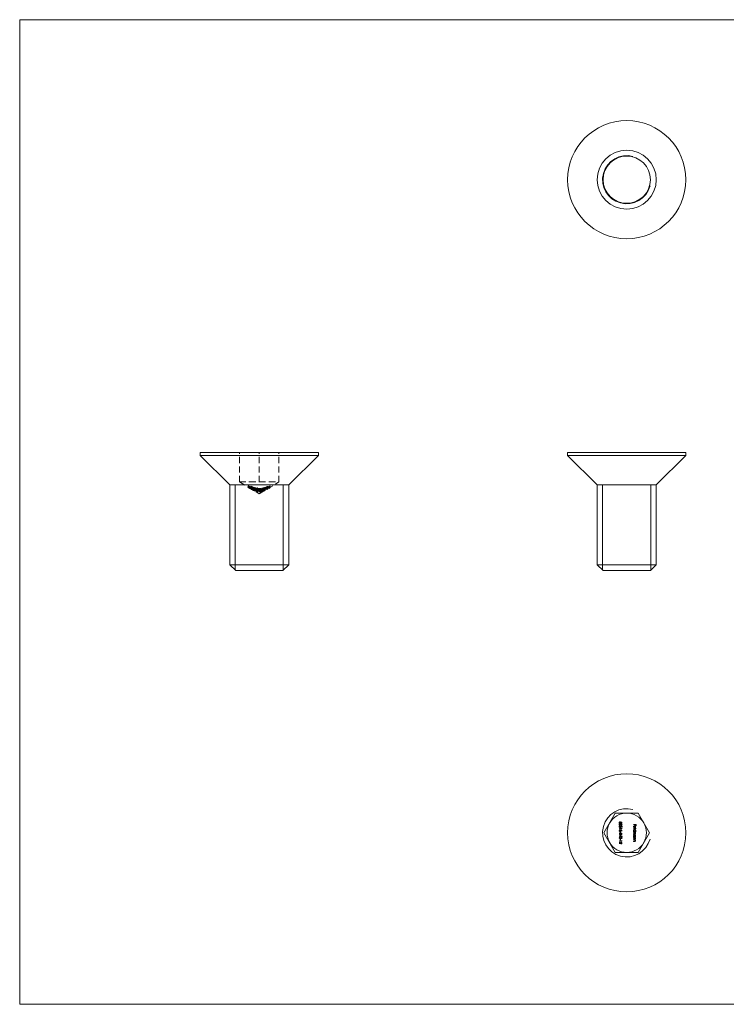
# Model space of a CAD drawing. Units: millimetres. Extents: x 2 to 146, y 2 to 102.
# Drawn here: x 2 to 74, y 2 to 102 of the extents above; entities that cross this region are included whole.
import ezdxf

# ---------------------------------------------------------------- set-up
doc = ezdxf.new("R2010")
doc.units = ezdxf.units.MM
doc.header["$LTSCALE"] = 0.5
doc.linetypes.add('HIDDEN', pattern=[1.905, 1.27, -0.635])

msp = doc.modelspace()

# ---------------------------------------------------------------- linework, layer by layer
at = {"color": 7, "linetype": 'Continuous', "lineweight": 0}
for p, q in [((146, 102.5), (2.5, 102.5)), ((2.5, 102.5), (2.5, 2.5)), ((24.38, 46.6), (24.38, 55.25)), ((29.27, 46.6), (29.27, 55.25)), ((61.69, 46.6), (61.69, 55.25)), ((66.58, 46.6), (66.58, 55.25)), ((2.5, 2.5), (146, 2.5))]:
    msp.add_line(p, q, dxfattribs=at)
at = {"color": 7, "linetype": 'Continuous', "lineweight": 15}
for p, q in [((20.83, 58.55), (20.83, 58.25)), ((20.83, 58.55), (32.83, 58.55)), ((20.83, 58.25), (23.83, 55.25)), ((20.83, 58.25), (32.83, 58.25)), ((29.83, 55.25), (32.83, 58.25)), ((32.83, 58.25), (32.83, 58.55)), ((58.14, 58.55), (58.14, 58.25)), ((58.14, 58.55), (64.14, 58.55)), ((58.14, 58.25), (61.14, 55.25)), ((58.14, 58.25), (64.14, 58.25)), ((64.14, 58.55), (70.14, 58.55)), ((64.14, 58.25), (70.14, 58.25)), ((67.14, 55.25), (70.14, 58.25)), ((70.14, 58.25), (70.14, 58.55)), ((23.83, 55.25), (23.83, 47.15)), ((23.83, 55.25), (29.83, 55.25)), ((29.83, 47.15), (29.83, 55.25)), ((61.14, 55.25), (61.14, 47.15)), ((61.14, 55.25), (64.14, 55.25)), ((64.14, 55.25), (67.14, 55.25)), ((67.14, 47.15), (67.14, 55.25)), ((23.83, 47.15), (24.43, 46.55)), ((23.83, 47.15), (29.83, 47.15)), ((29.23, 46.55), (29.83, 47.15)), ((61.14, 47.15), (61.74, 46.55)), ((61.14, 47.15), (67.14, 47.15)), ((66.54, 46.55), (67.14, 47.15)), ((29.23, 46.55), (24.43, 46.55)), ((66.54, 46.55), (61.74, 46.55)), ((62.98, 21.92), (61.83, 19.92)), ((65.29, 21.92), (62.98, 21.92)), ((63.46, 21.04), (63.46, 21.02)), ((63.52, 21.02), (63.65, 20.99)), ((66.45, 19.92), (65.29, 21.92)), ((63.39, 20.33), (63.39, 20.35)), ((63.39, 20.35), (63.63, 20.35)), ((63.65, 20.33), (63.39, 20.33)), ((63.46, 20.64), (63.46, 20.62)), ((63.46, 20.23), (63.46, 20.21)), ((63.48, 20.03), (63.5, 20.03)), ((63.48, 19.93), (63.48, 20.03)), ((63.5, 20.03), (63.5, 19.93)), ((63.52, 20.57), (63.55, 20.57)), ((63.52, 20.2), (63.65, 20.18)), ((63.63, 20.97), (63.56, 20.98)), ((63.59, 20.61), (63.59, 20.63)), ((63.63, 20.88), (63.63, 20.97)), ((63.65, 20.88), (63.63, 20.88)), ((63.63, 20.4), (63.65, 20.38)), ((63.63, 20.35), (63.63, 20.4)), ((63.63, 20.07), (63.63, 20.16)), ((63.65, 20.07), (63.63, 20.07)), ((63.65, 20.99), (63.65, 20.88)), ((63.65, 20.38), (63.65, 20.33)), ((63.65, 20.18), (63.65, 20.07)), ((64.84, 20.77), (65.1, 20.77)), ((64.84, 20.75), (64.84, 20.77)), ((64.97, 20.75), (64.84, 20.75)), ((64.84, 20.37), (65.11, 20.37)), ((64.84, 20.35), (64.84, 20.37)), ((65.11, 20.35), (64.84, 20.35)), ((64.84, 20.12), (64.87, 20.12)), ((64.84, 20.1), (64.84, 20.12)), ((65.11, 20.1), (64.84, 20.1)), ((64.84, 20.04), (65.03, 20.04)), ((64.84, 20.02), (64.84, 20.04)), ((64.92, 20.02), (64.84, 20.02)), ((64.9, 20.45), (64.89, 20.42)), ((64.93, 20.41), (64.93, 20.59)), ((64.95, 20.58), (64.95, 20.44)), ((64.97, 20.64), (64.97, 20.75)), ((64.99, 20.64), (64.97, 20.64)), ((64.99, 20.75), (64.99, 20.64)), ((65.08, 20.75), (64.99, 20.75)), ((64.99, 20.12), (65.11, 20.12)), ((65.03, 20.02), (65, 20.02)), ((65.03, 20.04), (65.03, 20.02)), ((65.08, 20.64), (65.08, 20.75)), ((65.1, 20.64), (65.08, 20.64)), ((65.1, 20.77), (65.1, 20.64)), ((65.11, 20.37), (65.11, 20.35)), ((65.11, 20.12), (65.11, 20.1)), ((61.83, 19.92), (62.98, 17.92)), ((63.39, 19.91), (63.5, 19.8)), ((63.39, 19.73), (63.39, 19.91)), ((63.41, 19.73), (63.39, 19.73)), ((63.39, 19.55), (63.39, 19.58)), ((63.39, 19.58), (63.45, 19.58)), ((63.45, 19.55), (63.39, 19.55)), ((63.39, 19.07), (63.39, 19.09)), ((63.39, 19.09), (63.63, 19.09)), ((63.65, 19.07), (63.39, 19.07)), ((63.41, 19.85), (63.41, 19.73)), ((63.49, 19.78), (63.41, 19.85)), ((63.45, 19.7), (63.66, 19.56)), ((63.45, 19.58), (63.45, 19.7)), ((63.45, 19.52), (63.45, 19.55)), ((63.48, 19.52), (63.45, 19.52)), ((63.5, 19.93), (63.48, 19.93)), ((63.59, 19.58), (63.48, 19.66)), ((63.48, 19.66), (63.48, 19.58)), ((63.48, 19.58), (63.59, 19.58)), ((63.48, 19.55), (63.48, 19.52)), ((63.66, 19.55), (63.48, 19.55)), ((63.48, 19.3), (63.5, 19.3)), ((63.48, 19.19), (63.48, 19.3)), ((63.5, 19.19), (63.48, 19.19)), ((63.5, 19.3), (63.5, 19.19)), ((63.57, 19.87), (63.57, 19.9)), ((63.63, 19.13), (63.65, 19.12)), ((63.63, 19.09), (63.63, 19.13)), ((63.65, 19.12), (63.65, 19.07)), ((63.66, 19.56), (63.66, 19.55)), ((64.84, 19.91), (64.94, 19.91)), ((64.84, 19.89), (64.84, 19.91)), ((64.91, 19.89), (64.84, 19.89)), ((64.84, 19.78), (64.94, 19.78)), ((64.84, 19.75), (64.84, 19.78)), ((64.94, 19.75), (64.84, 19.75)), ((64.84, 19.53), (64.87, 19.53)), ((64.84, 19.5), (64.84, 19.53)), ((65.03, 19.5), (64.84, 19.5)), ((64.84, 19.45), (65.03, 19.45)), ((64.84, 19.42), (64.84, 19.45)), ((64.91, 19.42), (64.84, 19.42)), ((64.84, 19.3), (64.93, 19.3)), ((64.84, 19.28), (64.84, 19.3)), ((64.94, 19.28), (64.84, 19.28)), ((64.84, 19.22), (65.03, 19.22)), ((64.84, 19.2), (64.84, 19.22)), ((64.91, 19.2), (64.84, 19.2)), ((64.84, 19.08), (64.93, 19.08)), ((64.84, 19.05), (64.84, 19.08)), ((64.94, 19.05), (64.84, 19.05)), ((65, 19.53), (65.03, 19.53)), ((65.03, 19.42), (65, 19.42)), ((65.03, 19.2), (65, 19.2)), ((65.03, 19.53), (65.03, 19.5)), ((65.03, 19.45), (65.03, 19.42)), ((65.03, 19.22), (65.03, 19.2)), ((65.29, 17.92), (66.45, 19.92)), ((63.39, 18.97), (63.5, 18.87)), ((63.39, 18.79), (63.39, 18.97)), ((63.41, 18.79), (63.39, 18.79)), ((63.41, 18.91), (63.41, 18.79)), ((63.49, 18.85), (63.41, 18.91)), ((63.57, 18.94), (63.57, 18.96)), ((62.98, 17.92), (65.29, 17.92))]:
    msp.add_line(p, q, dxfattribs=at)
at = {"color": 7, "linetype": 'HIDDEN', "lineweight": 0}
for p, q in [((24.83, 55.55), (24.83, 58.55)), ((26.83, 55.55), (26.83, 58.55)), ((28.83, 55.55), (28.83, 58.55)), ((24.83, 55.55), (25.83, 55.55)), ((24.83, 55.55), (26.83, 54.35)), ((25.7, 55.14), (25.73, 55.13)), ((25.7, 55.03), (25.7, 55.14)), ((25.73, 55.01), (25.73, 55.13)), ((25.73, 55.11), (25.76, 55.06)), ((25.73, 54.99), (25.73, 55.11)), ((25.78, 55.06), (25.76, 55.08)), ((25.76, 54.97), (25.76, 55.08)), ((25.76, 54.94), (25.76, 55.06)), ((25.78, 55.01), (25.78, 55.13)), ((25.78, 55), (25.78, 55.12)), ((25.78, 54.94), (25.78, 55.06)), ((25.79, 54.96), (25.79, 55.07)), ((25.79, 54.95), (25.79, 55.06)), ((25.83, 55.55), (26.83, 55.55)), ((25.85, 54.94), (25.85, 55.06)), ((25.87, 54.89), (25.87, 55.01)), ((25.88, 54.93), (25.88, 55.05)), ((25.9, 54.92), (25.9, 55.04)), ((25.93, 54.91), (25.93, 55.03)), ((25.97, 55.02), (25.97, 55.13)), ((26, 55.01), (25.97, 55.02)), ((25.97, 54.9), (25.97, 55.02)), ((26.1, 54.96), (25.97, 55.01)), ((25.99, 54.91), (25.99, 55.03)), ((25.99, 54.9), (25.99, 55.02)), ((26, 55.1), (26, 55.07)), ((26, 55.06), (26, 55.07)), ((26, 55.06), (26, 55.01)), ((26, 54.89), (26, 55.01)), ((26.1, 55.08), (26.1, 55.06)), ((26.1, 55.03), (26.1, 55.06)), ((26.1, 55.03), (26.1, 55.01)), ((26.1, 54.9), (26.1, 55.01)), ((26.16, 54.89), (26.16, 55.01)), ((26.83, 55.55), (27.83, 55.55)), ((26.83, 54.35), (28.83, 55.55)), ((27.52, 55.03), (27.55, 55.04)), ((27.52, 54.94), (27.52, 55.03)), ((27.55, 55.04), (27.55, 55.02)), ((27.55, 54.99), (27.55, 55.02)), ((27.55, 54.99), (27.55, 55.01)), ((27.62, 54.95), (27.62, 55.07)), ((27.62, 54.94), (27.62, 55.06)), ((27.68, 55.03), (27.65, 55.02)), ((27.65, 54.9), (27.65, 55.02)), ((27.67, 55.05), (27.67, 55.06)), ((27.67, 55.01), (27.67, 55.04)), ((27.69, 55.02), (27.67, 55.01)), ((27.67, 54.89), (27.67, 55.01)), ((27.67, 54.95), (27.67, 55)), ((27.68, 54.92), (27.68, 55.03)), ((27.69, 55.06), (27.69, 55.02)), ((27.69, 54.9), (27.69, 55.02)), ((27.78, 55.08), (27.88, 55.09)), ((27.78, 54.96), (27.78, 55.08)), ((27.81, 55.03), (27.79, 55.02)), ((27.79, 54.9), (27.79, 55.02)), ((27.81, 54.92), (27.81, 55.03)), ((27.83, 55.55), (28.83, 55.55)), ((27.9, 55.1), (27.83, 55.09)), ((27.83, 54.98), (27.83, 55.09)), ((27.87, 54.93), (27.87, 55.05)), ((27.87, 54.92), (27.87, 55.04)), ((27.88, 54.97), (27.88, 55.09)), ((27.9, 54.99), (27.9, 55.1)), ((27.93, 54.98), (27.93, 55.09)), ((27.95, 55.05), (27.95, 55.16)), ((27.95, 54.99), (27.95, 55.1)), ((27.95, 55.05), (27.95, 55.04)), ((25.76, 54.94), (25.73, 54.99)), ((25.76, 54.97), (25.78, 54.94)), ((25.87, 54.89), (25.87, 54.88)), ((25.92, 54.87), (25.92, 54.99)), ((25.94, 54.86), (25.94, 54.98)), ((25.95, 54.87), (25.95, 54.99)), ((25.97, 54.9), (26, 54.89)), ((25.99, 54.86), (25.99, 54.98)), ((25.99, 54.85), (25.99, 54.97)), ((25.99, 54.81), (25.99, 54.93)), ((25.99, 54.82), (25.99, 54.9)), ((26, 54.99), (26.1, 54.95)), ((26.1, 54.91), (26, 54.95)), ((26, 54.94), (26.1, 54.9)), ((26.03, 54.84), (26.03, 54.95)), ((26.05, 54.81), (26.05, 54.93)), ((26.06, 54.87), (26.06, 54.99)), ((26.06, 54.85), (26.06, 54.97)), ((26.07, 54.8), (26.07, 54.91)), ((26.08, 54.84), (26.08, 54.96)), ((26.11, 54.83), (26.11, 54.95)), ((26.13, 54.82), (26.11, 54.83)), ((26.12, 54.77), (26.12, 54.89)), ((26.12, 54.77), (26.14, 54.76)), ((26.13, 54.82), (26.13, 54.94)), ((26.14, 54.87), (26.14, 54.99)), ((26.14, 54.76), (26.14, 54.88)), ((26.15, 54.83), (26.15, 54.94)), ((26.16, 54.87), (26.16, 54.98)), ((26.16, 54.86), (26.16, 54.97)), ((26.31, 54.82), (26.16, 54.87)), ((26.18, 54.88), (26.18, 54.99)), ((26.18, 54.77), (26.18, 54.89)), ((26.18, 54.76), (26.18, 54.77)), ((26.19, 54.83), (26.19, 54.95)), ((26.19, 54.82), (26.19, 54.93)), ((26.2, 54.72), (26.2, 54.84)), ((26.2, 54.71), (26.2, 54.83)), ((26.23, 54.88), (26.23, 55)), ((26.23, 54.87), (26.23, 54.99)), ((26.23, 54.8), (26.23, 54.91)), ((26.23, 54.79), (26.23, 54.9)), ((26.24, 54.74), (26.24, 54.86)), ((26.25, 54.71), (26.25, 54.83)), ((26.26, 54.76), (26.26, 54.88)), ((26.27, 54.74), (26.27, 54.86)), ((26.27, 54.7), (26.27, 54.82)), ((26.29, 54.75), (26.29, 54.87)), ((26.3, 54.91), (26.32, 54.9)), ((26.3, 54.79), (26.3, 54.91)), ((26.32, 54.78), (26.3, 54.79)), ((26.31, 54.84), (26.31, 54.95)), ((26.31, 54.82), (26.31, 54.93)), ((26.32, 54.78), (26.32, 54.9)), ((26.33, 54.8), (26.33, 54.91)), ((26.35, 54.77), (26.37, 54.76)), ((26.39, 54.76), (26.35, 54.77)), ((26.35, 54.66), (26.35, 54.77)), ((26.35, 54.66), (26.39, 54.64)), ((26.37, 54.64), (26.35, 54.66)), ((26.37, 54.64), (26.37, 54.76)), ((26.41, 54.62), (26.37, 54.64)), ((26.38, 54.85), (26.38, 55)), ((26.4, 54.87), (26.38, 54.88)), ((26.4, 54.84), (26.38, 54.85)), ((26.38, 54.74), (26.38, 54.85)), ((26.38, 54.74), (26.4, 54.73)), ((26.41, 54.87), (26.39, 54.87)), ((26.39, 54.76), (26.39, 54.87)), ((26.39, 54.76), (26.41, 54.75)), ((26.39, 54.64), (26.39, 54.76)), ((26.4, 54.99), (26.4, 54.84)), ((26.4, 54.73), (26.4, 54.84)), ((26.41, 54.75), (26.41, 54.87)), ((26.41, 54.75), (26.41, 54.62)), ((26.45, 54.77), (26.45, 54.88)), ((26.47, 54.76), (26.47, 54.88)), ((26.52, 54.8), (26.54, 54.8)), ((26.52, 54.69), (26.52, 54.8)), ((26.54, 54.68), (26.52, 54.69)), ((26.54, 54.68), (26.54, 54.8)), ((26.54, 54.64), (26.54, 54.76)), ((26.57, 54.57), (26.54, 54.64)), ((26.55, 54.8), (26.55, 54.92)), ((26.55, 54.79), (26.55, 54.9)), ((26.55, 54.82), (26.57, 54.81)), ((26.55, 54.7), (26.55, 54.82)), ((26.55, 54.69), (26.55, 54.8)), ((26.57, 54.68), (26.68, 54.66)), ((26.57, 54.57), (26.57, 54.68)), ((26.68, 54.54), (26.57, 54.57)), ((26.58, 54.62), (26.58, 54.73)), ((26.58, 54.62), (26.59, 54.58)), ((26.68, 54.67), (26.59, 54.69)), ((26.59, 54.58), (26.59, 54.69)), ((26.59, 54.58), (26.68, 54.56)), ((26.6, 54.71), (26.6, 54.83)), ((26.6, 54.7), (26.6, 54.81)), ((26.6, 54.62), (26.6, 54.74)), ((26.61, 54.61), (26.61, 54.72)), ((26.63, 54.95), (26.65, 54.94)), ((26.63, 54.88), (26.63, 54.95)), ((26.63, 54.85), (26.63, 54.88)), ((26.63, 54.82), (26.63, 54.85)), ((26.65, 54.83), (26.63, 54.83)), ((26.63, 54.79), (26.63, 54.81)), ((26.65, 54.79), (26.63, 54.79)), ((26.63, 54.67), (26.63, 54.79)), ((26.63, 54.67), (26.65, 54.67)), ((26.65, 54.94), (26.65, 54.79)), ((26.65, 54.67), (26.65, 54.79)), ((26.67, 54.65), (26.67, 54.76)), ((26.68, 54.56), (26.68, 54.67)), ((26.68, 54.56), (26.68, 54.54)), ((26.69, 54.64), (26.69, 54.76)), ((26.7, 54.89), (26.73, 54.89)), ((26.7, 54.78), (26.7, 54.89)), ((26.73, 54.78), (26.7, 54.78)), ((26.73, 54.78), (26.7, 54.78)), ((26.7, 54.66), (26.7, 54.78)), ((26.7, 54.66), (26.73, 54.66)), ((26.82, 54.75), (26.72, 54.76)), ((26.72, 54.64), (26.72, 54.76)), ((26.72, 54.74), (26.82, 54.73)), ((26.72, 54.64), (26.82, 54.63)), ((26.72, 54.62), (26.72, 54.64)), ((26.82, 54.62), (26.72, 54.62)), ((26.73, 54.89), (26.73, 54.87)), ((26.73, 54.83), (26.73, 54.87)), ((26.73, 54.82), (26.73, 54.78)), ((26.73, 54.66), (26.73, 54.78)), ((26.76, 54.77), (26.76, 54.89)), ((26.79, 54.76), (26.79, 54.88)), ((26.8, 54.77), (26.8, 54.89)), ((26.82, 54.63), (26.82, 54.75)), ((26.82, 54.63), (26.82, 54.62)), ((26.84, 54.77), (26.84, 54.83)), ((27.02, 54.82), (26.84, 54.8)), ((26.84, 54.8), (26.94, 54.74)), ((26.84, 54.69), (26.84, 54.8)), ((26.86, 54.77), (26.84, 54.77)), ((26.84, 54.66), (26.84, 54.77)), ((26.84, 54.69), (27.02, 54.7)), ((26.94, 54.63), (26.84, 54.69)), ((26.84, 54.66), (26.86, 54.66)), ((26.87, 54.69), (26.85, 54.69)), ((26.85, 54.58), (26.85, 54.69)), ((26.85, 54.58), (26.87, 54.58)), ((26.86, 54.75), (26.86, 54.86)), ((26.86, 54.82), (26.86, 54.77)), ((26.86, 54.66), (26.86, 54.77)), ((26.87, 54.58), (26.87, 54.69)), ((26.9, 54.79), (27.02, 54.8)), ((26.96, 54.75), (26.9, 54.79)), ((26.9, 54.67), (26.9, 54.79)), ((27.02, 54.68), (26.9, 54.67)), ((26.9, 54.67), (26.96, 54.64)), ((26.92, 54.76), (26.92, 54.88)), ((26.93, 54.78), (26.93, 54.89)), ((26.93, 54.55), (26.93, 54.66)), ((26.94, 54.63), (26.94, 54.74)), ((26.94, 54.53), (26.94, 54.65)), ((26.96, 54.64), (26.96, 54.75)), ((26.97, 54.78), (26.97, 54.84)), ((26.99, 54.78), (26.97, 54.78)), ((26.97, 54.66), (26.97, 54.78)), ((26.99, 54.85), (26.99, 54.78)), ((26.99, 54.67), (26.99, 54.78)), ((26.99, 54.59), (26.99, 54.7)), ((27.02, 54.7), (27.02, 54.82)), ((27.02, 54.59), (27.02, 54.71)), ((27.02, 54.7), (27.02, 54.68)), ((27.04, 54.73), (27.04, 54.85)), ((27.04, 54.67), (27.04, 54.79)), ((27.04, 54.67), (27.17, 54.7)), ((27.06, 54.73), (27.06, 54.85)), ((27.09, 54.78), (27.17, 54.8)), ((27.09, 54.66), (27.09, 54.78)), ((27.17, 54.74), (27.09, 54.78)), ((27.17, 54.68), (27.09, 54.66)), ((27.09, 54.66), (27.17, 54.62)), ((27.14, 54.81), (27.14, 54.92)), ((27.14, 54.79), (27.14, 54.91)), ((27.14, 54.71), (27.14, 54.82)), ((27.14, 54.69), (27.14, 54.81)), ((27.19, 54.85), (27.17, 54.85)), ((27.17, 54.73), (27.17, 54.85)), ((27.17, 54.73), (27.19, 54.74)), ((27.17, 54.7), (27.17, 54.73)), ((27.17, 54.68), (27.17, 54.69)), ((27.17, 54.62), (27.17, 54.68)), ((27.19, 54.74), (27.19, 54.85)), ((27.22, 54.83), (27.19, 54.82)), ((27.19, 54.81), (27.22, 54.81)), ((27.19, 54.74), (27.19, 54.7)), ((27.19, 54.7), (27.22, 54.71)), ((27.19, 54.59), (27.19, 54.71)), ((27.19, 54.69), (27.19, 54.7)), ((27.22, 54.7), (27.19, 54.69)), ((27.19, 54.69), (27.19, 54.6)), ((27.19, 54.6), (27.19, 54.59)), ((27.22, 54.94), (27.24, 54.94)), ((27.22, 54.92), (27.22, 54.94)), ((27.22, 54.88), (27.22, 54.92)), ((27.22, 54.86), (27.22, 54.88)), ((27.22, 54.83), (27.22, 54.85)), ((27.24, 54.84), (27.22, 54.83)), ((27.22, 54.71), (27.22, 54.83)), ((27.22, 54.72), (27.22, 54.83)), ((27.22, 54.72), (27.24, 54.72)), ((27.22, 54.71), (27.22, 54.7)), ((27.24, 54.94), (27.24, 54.84)), ((27.24, 54.72), (27.24, 54.84)), ((27.25, 54.68), (27.25, 54.8)), ((27.27, 54.69), (27.27, 54.81)), ((27.3, 54.86), (27.3, 54.96)), ((27.32, 54.87), (27.3, 54.86)), ((27.3, 54.74), (27.3, 54.86)), ((27.32, 54.85), (27.3, 54.84)), ((27.3, 54.74), (27.32, 54.75)), ((27.32, 54.96), (27.32, 54.95)), ((27.32, 54.91), (27.32, 54.95)), ((27.32, 54.9), (27.32, 54.87)), ((27.32, 54.75), (27.32, 54.87)), ((27.33, 54.91), (27.33, 54.93)), ((27.33, 54.78), (27.33, 54.9)), ((27.33, 54.81), (27.33, 54.86)), ((27.33, 54.65), (27.33, 54.77)), ((27.34, 54.77), (27.34, 54.89)), ((27.34, 54.67), (27.34, 54.77)), ((27.39, 54.86), (27.39, 54.98)), ((27.39, 54.77), (27.39, 54.88)), ((27.4, 54.87), (27.4, 54.99)), ((27.4, 54.74), (27.4, 54.86)), ((27.43, 54.75), (27.43, 54.87)), ((27.44, 54.96), (27.44, 54.97)), ((27.44, 54.91), (27.44, 54.95)), ((27.44, 54.8), (27.44, 54.91)), ((27.44, 54.86), (27.44, 54.91)), ((27.44, 54.8), (27.47, 54.8)), ((27.45, 54.78), (27.45, 54.9)), ((27.45, 54.78), (27.55, 54.82)), ((27.55, 54.81), (27.45, 54.77)), ((27.45, 54.77), (27.45, 54.78)), ((27.47, 54.97), (27.47, 54.92)), ((27.47, 54.8), (27.47, 54.92)), ((27.52, 54.83), (27.52, 54.94)), ((27.55, 54.92), (27.52, 54.91)), ((27.52, 54.83), (27.55, 54.84)), ((27.55, 54.98), (27.55, 54.95)), ((27.55, 54.84), (27.55, 54.95)), ((27.55, 54.89), (27.55, 54.95)), ((27.55, 54.82), (27.55, 54.94)), ((27.55, 54.82), (27.55, 54.81)), ((27.61, 54.91), (27.63, 54.91)), ((27.61, 54.8), (27.61, 54.91)), ((27.61, 54.8), (27.65, 54.82)), ((27.63, 54.8), (27.61, 54.8)), ((27.63, 54.8), (27.63, 54.91)), ((27.68, 54.82), (27.63, 54.8)), ((27.65, 54.9), (27.68, 54.92)), ((27.65, 54.82), (27.65, 54.9)), ((27.67, 54.89), (27.69, 54.9)), ((27.68, 54.92), (27.68, 54.82)), ((27.88, 54.97), (27.78, 54.96)), ((27.79, 54.9), (27.81, 54.92)), ((27.83, 54.98), (27.9, 54.99))]:
    msp.add_line(p, q, dxfattribs=at)
at = {"color": 7, "linetype": 'HIDDEN', "lineweight": 0, "flags": 128}
for points in [[(25.78, 55.13), (25.75, 55.14), (25.73, 55.15), (25.72, 55.15), (25.71, 55.15), (25.7, 55.14)], [(25.7, 55.03), (25.71, 55.03), (25.72, 55.03), (25.74, 55.03), (25.76, 55.02), (25.78, 55.01)], [(25.73, 55.01), (25.72, 55.02), (25.7, 55.03)], [(25.78, 55), (25.76, 55.01), (25.75, 55.02), (25.74, 55.02), (25.73, 55.02), (25.73, 55.01)], [(25.76, 55.06), (25.77, 55.05), (25.87, 55)], [(25.87, 55.01), (25.84, 55.02), (25.78, 55.06)], [(25.85, 55.06), (25.85, 55.06), (25.84, 55.06), (25.83, 55.06), (25.82, 55.06), (25.8, 55.07), (25.79, 55.07)], [(25.79, 55.06), (25.83, 55.05), (25.85, 55.04), (25.86, 55.04), (25.87, 55.04), (25.88, 55.05)], [(25.99, 55.03), (25.96, 55.04), (25.94, 55.05), (25.92, 55.05), (25.91, 55.05), (25.9, 55.04), (25.9, 55.04)], [(25.93, 55.03), (25.93, 55.03), (25.94, 55.04), (25.95, 55.03), (25.97, 55.03), (25.99, 55.02)], [(25.97, 55.13), (26.01, 55.11), (26.1, 55.08)], [(26.1, 55.06), (26.02, 55.1), (26, 55.1)], [(26, 55.07), (26.07, 55.04), (26.1, 55.03)], [(26.1, 55.01), (26.07, 55.03), (26, 55.06)], [(27.62, 55.07), (27.64, 55.08), (27.66, 55.08), (27.68, 55.08), (27.69, 55.08), (27.69, 55.06), (27.69, 55.06)], [(27.67, 55.06), (27.66, 55.07), (27.65, 55.07), (27.64, 55.07), (27.62, 55.06), (27.62, 55.06)], [(27.95, 55.16), (27.89, 55.13), (27.78, 55.08)], [(27.78, 54.96), (27.87, 55), (27.95, 55.05)], [(27.79, 55.02), (27.79, 55.01), (27.8, 55.01), (27.82, 55.02), (27.84, 55.02), (27.86, 55.04), (27.87, 55.04)], [(27.87, 55.05), (27.85, 55.04), (27.83, 55.03), (27.82, 55.03), (27.81, 55.03), (27.81, 55.03)], [(27.83, 55.09), (27.92, 55.14), (27.95, 55.16)], [(27.95, 55.04), (27.89, 55.01), (27.83, 54.98)], [(27.88, 55.09), (27.91, 55.1), (27.92, 55.1), (27.93, 55.09), (27.93, 55.09)], [(27.95, 55.1), (27.95, 55.11), (27.93, 55.11), (27.92, 55.11), (27.9, 55.1)], [(25.87, 54.88), (25.77, 54.93), (25.76, 54.94)], [(25.78, 54.94), (25.78, 54.94), (25.87, 54.89)], [(25.79, 54.96), (25.81, 54.95), (25.83, 54.94), (25.84, 54.94), (25.85, 54.94), (25.85, 54.94)], [(25.88, 54.93), (25.87, 54.93), (25.86, 54.92), (25.85, 54.93), (25.83, 54.93), (25.8, 54.94), (25.79, 54.95)], [(25.9, 54.92), (25.91, 54.93), (25.92, 54.93), (25.94, 54.93), (25.96, 54.93), (25.99, 54.91)], [(25.95, 54.99), (25.93, 55), (25.92, 55), (25.92, 54.99), (25.92, 54.99)], [(25.92, 54.87), (25.92, 54.88), (25.93, 54.88), (25.94, 54.88), (25.95, 54.87)], [(25.99, 54.9), (25.97, 54.91), (25.95, 54.92), (25.94, 54.92), (25.93, 54.92), (25.93, 54.91)], [(25.94, 54.98), (25.94, 54.98), (25.95, 54.98), (25.96, 54.98), (25.97, 54.98), (25.99, 54.97), (25.99, 54.97)], [(25.99, 54.85), (25.97, 54.86), (25.95, 54.86), (25.95, 54.87), (25.94, 54.86), (25.94, 54.86)], [(26.06, 54.97), (26.06, 54.96), (26.05, 54.96), (26.03, 54.96), (26.02, 54.97), (26, 54.97), (25.99, 54.98)], [(26.05, 54.93), (26.04, 54.92), (26.04, 54.92), (26.03, 54.92), (26.02, 54.93), (25.99, 54.94)], [(25.99, 54.93), (26.03, 54.92), (26.05, 54.91), (26.06, 54.91), (26.07, 54.91), (26.07, 54.91)], [(25.99, 54.86), (26.02, 54.85), (26.04, 54.84), (26.05, 54.84), (26.06, 54.85), (26.06, 54.85), (26.06, 54.85)], [(25.99, 54.82), (26.02, 54.81), (26.03, 54.81), (26.04, 54.81), (26.04, 54.81), (26.05, 54.81), (26.05, 54.81)], [(26.07, 54.8), (26.07, 54.79), (26.06, 54.79), (26.04, 54.79), (26.03, 54.8), (26, 54.81), (25.99, 54.81)], [(26.03, 54.95), (26.06, 54.95), (26.07, 54.95), (26.08, 54.95), (26.08, 54.96)], [(26.08, 54.84), (26.08, 54.83), (26.07, 54.83), (26.06, 54.83), (26.03, 54.84)], [(26.19, 54.95), (26.16, 54.96), (26.14, 54.96), (26.12, 54.96), (26.11, 54.95), (26.11, 54.95)], [(26.11, 54.95), (26.13, 54.94), (26.13, 54.94)], [(26.11, 54.83), (26.12, 54.84), (26.13, 54.84), (26.15, 54.84), (26.17, 54.84), (26.19, 54.83)], [(26.14, 54.88), (26.14, 54.88), (26.12, 54.89)], [(26.16, 54.89), (26.14, 54.88), (26.14, 54.88), (26.14, 54.87)], [(26.16, 54.98), (26.25, 54.95), (26.31, 54.93)], [(26.33, 54.91), (26.26, 54.94), (26.16, 54.97)], [(26.16, 54.86), (26.24, 54.83), (26.33, 54.8)], [(26.26, 54.88), (26.26, 54.87), (26.25, 54.87), (26.24, 54.87), (26.22, 54.87), (26.19, 54.89), (26.18, 54.89)], [(26.18, 54.88), (26.22, 54.86), (26.23, 54.85), (26.24, 54.84), (26.25, 54.83), (26.25, 54.83)], [(26.18, 54.77), (26.21, 54.76), (26.23, 54.76), (26.24, 54.75), (26.26, 54.76), (26.26, 54.76), (26.26, 54.76)], [(26.19, 54.93), (26.22, 54.92), (26.24, 54.91), (26.26, 54.89), (26.26, 54.88), (26.26, 54.88)], [(26.25, 54.83), (26.25, 54.83), (26.24, 54.83), (26.23, 54.83), (26.22, 54.83), (26.2, 54.84), (26.2, 54.84)], [(26.2, 54.83), (26.22, 54.82), (26.24, 54.81), (26.26, 54.81), (26.27, 54.81), (26.27, 54.82), (26.27, 54.82)], [(26.2, 54.72), (26.22, 54.71), (26.23, 54.71), (26.24, 54.71), (26.25, 54.71), (26.25, 54.71)], [(26.27, 54.7), (26.27, 54.7), (26.26, 54.69), (26.24, 54.7), (26.22, 54.7), (26.2, 54.71), (26.2, 54.71)], [(26.27, 54.86), (26.28, 54.86), (26.29, 54.87), (26.29, 54.87)], [(26.37, 54.76), (26.38, 54.75), (26.41, 54.74)], [(26.38, 55), (26.4, 54.99), (26.4, 54.99)], [(26.45, 54.88), (26.46, 54.9), (26.47, 54.91), (26.5, 54.92), (26.53, 54.92), (26.55, 54.92)], [(26.55, 54.8), (26.51, 54.81), (26.49, 54.83), (26.46, 54.85), (26.45, 54.88), (26.45, 54.88)], [(26.55, 54.8), (26.52, 54.8), (26.49, 54.8), (26.47, 54.79), (26.45, 54.78), (26.45, 54.77)], [(26.55, 54.9), (26.52, 54.9), (26.5, 54.9), (26.49, 54.9), (26.47, 54.89), (26.47, 54.88)], [(26.47, 54.76), (26.48, 54.78), (26.5, 54.79), (26.52, 54.79), (26.54, 54.79), (26.55, 54.79)], [(26.55, 54.7), (26.52, 54.71), (26.5, 54.72), (26.48, 54.74), (26.47, 54.75), (26.47, 54.76)], [(26.6, 54.83), (26.57, 54.83), (26.55, 54.83), (26.53, 54.82), (26.52, 54.81), (26.52, 54.8)], [(26.52, 54.69), (26.53, 54.7), (26.54, 54.71), (26.57, 54.71), (26.59, 54.71), (26.6, 54.71)], [(26.54, 54.8), (26.55, 54.81), (26.56, 54.81), (26.57, 54.81), (26.59, 54.81), (26.6, 54.81)], [(26.54, 54.76), (26.55, 54.75), (26.57, 54.68)], [(26.6, 54.7), (26.58, 54.7), (26.56, 54.7), (26.55, 54.69), (26.54, 54.68), (26.54, 54.68)], [(26.63, 54.85), (26.62, 54.86), (26.61, 54.88), (26.58, 54.89), (26.55, 54.9), (26.55, 54.9)], [(26.55, 54.79), (26.58, 54.78), (26.6, 54.77), (26.62, 54.75), (26.63, 54.74), (26.63, 54.73)], [(26.63, 54.73), (26.62, 54.71), (26.61, 54.7), (26.59, 54.7), (26.57, 54.7), (26.55, 54.7)], [(26.58, 54.81), (26.6, 54.81), (26.61, 54.82), (26.62, 54.83), (26.63, 54.85)], [(26.59, 54.69), (26.58, 54.72), (26.58, 54.73)], [(26.69, 54.76), (26.68, 54.78), (26.66, 54.8), (26.64, 54.82), (26.61, 54.82), (26.6, 54.83)], [(26.6, 54.81), (26.62, 54.81), (26.64, 54.8), (26.66, 54.78), (26.66, 54.77), (26.67, 54.76)], [(26.67, 54.76), (26.66, 54.75), (26.65, 54.74), (26.64, 54.74), (26.62, 54.74), (26.6, 54.74)], [(26.6, 54.71), (26.63, 54.7), (26.66, 54.69), (26.68, 54.68), (26.69, 54.66), (26.69, 54.64)], [(26.67, 54.65), (26.66, 54.66), (26.65, 54.68), (26.63, 54.69), (26.6, 54.69), (26.6, 54.7)], [(26.6, 54.62), (26.63, 54.62), (26.64, 54.62), (26.65, 54.63), (26.66, 54.63), (26.67, 54.65)], [(26.61, 54.72), (26.63, 54.72), (26.65, 54.72), (26.67, 54.73), (26.68, 54.74), (26.69, 54.75), (26.69, 54.76)], [(26.69, 54.64), (26.68, 54.62), (26.67, 54.61), (26.65, 54.61), (26.63, 54.6), (26.61, 54.61)], [(26.79, 54.88), (26.77, 54.88), (26.76, 54.87), (26.74, 54.86), (26.73, 54.85), (26.73, 54.82)], [(26.73, 54.71), (26.74, 54.74), (26.75, 54.75), (26.77, 54.76), (26.78, 54.76), (26.79, 54.76)], [(26.84, 54.83), (26.84, 54.85), (26.83, 54.86), (26.82, 54.87), (26.81, 54.87), (26.79, 54.88), (26.79, 54.88)], [(26.79, 54.76), (26.81, 54.76), (26.82, 54.75), (26.83, 54.75), (26.83, 54.74), (26.84, 54.71)], [(26.85, 54.69), (26.86, 54.67), (26.87, 54.66), (26.9, 54.65), (26.92, 54.65), (26.94, 54.65)], [(26.94, 54.53), (26.91, 54.53), (26.89, 54.53), (26.87, 54.54), (26.86, 54.56), (26.85, 54.58)], [(26.92, 54.88), (26.9, 54.88), (26.89, 54.87), (26.88, 54.86), (26.87, 54.85), (26.86, 54.82)], [(26.86, 54.7), (26.87, 54.74), (26.88, 54.75), (26.9, 54.76), (26.91, 54.76), (26.92, 54.76)], [(26.93, 54.66), (26.92, 54.66), (26.9, 54.67), (26.88, 54.67), (26.88, 54.68), (26.87, 54.69)], [(26.87, 54.58), (26.88, 54.56), (26.89, 54.55), (26.9, 54.55), (26.92, 54.55), (26.93, 54.55)], [(26.97, 54.84), (26.97, 54.86), (26.96, 54.87), (26.95, 54.88), (26.94, 54.88), (26.93, 54.88), (26.92, 54.88)], [(26.92, 54.76), (26.94, 54.76), (26.95, 54.76), (26.96, 54.75), (26.97, 54.75), (26.97, 54.73)], [(26.93, 54.89), (26.95, 54.89), (26.97, 54.89), (26.98, 54.88), (26.99, 54.87), (26.99, 54.85)], [(26.99, 54.73), (26.99, 54.76), (26.98, 54.77), (26.97, 54.77), (26.95, 54.78), (26.93, 54.78)], [(26.93, 54.55), (26.95, 54.55), (26.97, 54.56), (26.98, 54.57), (26.99, 54.58), (26.99, 54.59)], [(26.94, 54.65), (26.96, 54.65), (26.99, 54.66), (27, 54.68), (27.01, 54.7), (27.02, 54.71)], [(27.02, 54.59), (27.01, 54.57), (26.99, 54.55), (26.97, 54.54), (26.95, 54.53), (26.94, 54.53)], [(27.02, 54.71), (27.01, 54.72), (26.99, 54.74), (26.96, 54.75)], [(27.14, 54.81), (27.11, 54.81), (27.08, 54.81), (27.06, 54.82), (27.05, 54.83), (27.04, 54.84), (27.04, 54.85)], [(27.17, 54.81), (27.1, 54.8), (27.04, 54.79)], [(27.14, 54.81), (27.11, 54.8), (27.08, 54.78), (27.05, 54.76), (27.04, 54.74), (27.04, 54.73)], [(27.04, 54.79), (27.11, 54.74), (27.19, 54.71)], [(27.04, 54.73), (27.05, 54.71), (27.07, 54.7), (27.09, 54.69), (27.12, 54.69), (27.14, 54.69)], [(27.19, 54.59), (27.11, 54.63), (27.04, 54.67)], [(27.14, 54.91), (27.11, 54.9), (27.09, 54.89), (27.08, 54.87), (27.07, 54.86), (27.06, 54.85)], [(27.06, 54.85), (27.07, 54.84), (27.08, 54.83), (27.1, 54.82), (27.12, 54.82), (27.14, 54.82)], [(27.06, 54.73), (27.07, 54.75), (27.09, 54.77), (27.11, 54.78), (27.14, 54.79), (27.14, 54.79)], [(27.14, 54.71), (27.12, 54.7), (27.1, 54.7), (27.08, 54.71), (27.07, 54.72), (27.06, 54.73)], [(27.22, 54.88), (27.21, 54.9), (27.2, 54.91), (27.18, 54.91), (27.16, 54.91), (27.14, 54.91)], [(27.14, 54.82), (27.17, 54.83), (27.2, 54.85), (27.21, 54.86), (27.22, 54.88), (27.22, 54.88)], [(27.14, 54.79), (27.17, 54.8), (27.19, 54.79), (27.21, 54.79), (27.22, 54.78), (27.22, 54.77)], [(27.22, 54.77), (27.21, 54.75), (27.2, 54.73), (27.18, 54.72), (27.15, 54.71), (27.14, 54.71)], [(27.24, 54.83), (27.23, 54.82), (27.22, 54.82)], [(27.25, 54.8), (27.25, 54.77), (27.26, 54.76), (27.28, 54.76), (27.3, 54.76), (27.32, 54.77), (27.33, 54.77)], [(27.33, 54.65), (27.31, 54.65), (27.29, 54.64), (27.27, 54.64), (27.26, 54.65), (27.25, 54.67), (27.25, 54.68)], [(27.34, 54.78), (27.32, 54.78), (27.3, 54.77), (27.29, 54.77), (27.28, 54.78), (27.27, 54.8), (27.27, 54.81)], [(27.27, 54.69), (27.27, 54.67), (27.28, 54.66), (27.29, 54.66), (27.31, 54.66), (27.32, 54.66), (27.34, 54.67)], [(27.3, 54.96), (27.3, 54.96), (27.32, 54.96)], [(27.43, 54.87), (27.42, 54.9), (27.41, 54.9), (27.39, 54.91), (27.37, 54.91), (27.34, 54.9), (27.33, 54.9)], [(27.33, 54.78), (27.36, 54.79), (27.38, 54.79), (27.4, 54.79), (27.42, 54.78), (27.43, 54.76), (27.43, 54.75)], [(27.44, 54.97), (27.43, 54.98), (27.43, 54.98), (27.42, 54.98), (27.4, 54.98), (27.39, 54.98)], [(27.39, 54.86), (27.41, 54.86), (27.42, 54.87), (27.43, 54.86), (27.44, 54.86), (27.44, 54.86)], [(27.4, 54.99), (27.42, 55), (27.44, 55), (27.45, 54.99), (27.46, 54.99), (27.47, 54.98), (27.47, 54.97)], [(27.47, 54.85), (27.46, 54.87), (27.46, 54.88), (27.44, 54.88), (27.43, 54.88), (27.41, 54.88), (27.4, 54.87)], [(27.47, 54.92), (27.45, 54.91), (27.44, 54.91)], [(27.55, 54.94), (27.49, 54.91), (27.45, 54.9)], [(27.45, 54.89), (27.49, 54.9), (27.55, 54.93)], [(27.55, 54.95), (27.52, 54.94), (27.52, 54.94)], [(27.65, 54.94), (27.62, 54.92), (27.61, 54.91)], [(27.69, 54.94), (27.69, 54.96), (27.68, 54.96), (27.67, 54.97), (27.65, 54.96), (27.64, 54.96), (27.62, 54.95)], [(27.62, 54.94), (27.64, 54.95), (27.65, 54.95), (27.66, 54.95), (27.66, 54.95), (27.67, 54.95)], [(27.63, 54.91), (27.64, 54.92), (27.68, 54.94)], [(27.87, 54.92), (27.84, 54.91), (27.81, 54.9), (27.8, 54.9), (27.79, 54.9), (27.79, 54.9)], [(27.81, 54.92), (27.82, 54.91), (27.82, 54.91), (27.84, 54.92), (27.85, 54.92), (27.87, 54.93)], [(27.93, 54.98), (27.92, 54.98), (27.91, 54.98), (27.9, 54.98), (27.88, 54.97)], [(27.9, 54.99), (27.92, 54.99), (27.93, 54.99), (27.95, 54.99), (27.95, 54.99)]]:
    msp.add_lwpolyline(points, dxfattribs=at)
at = {"color": 7, "linetype": 'Continuous', "lineweight": 15, "flags": 128}
for points in [[(63.46, 20.48), (63.48, 20.49), (63.5, 20.5), (63.51, 20.51), (63.51, 20.52), (63.52, 20.56), (63.52, 20.57)], [(63.55, 20.57), (63.55, 20.53), (63.56, 20.51), (63.57, 20.5), (63.59, 20.5), (63.59, 20.5)], [(63.63, 20.16), (63.59, 20.16), (63.56, 20.17)], [(63.63, 20.75), (63.63, 20.78), (63.62, 20.79), (63.61, 20.8), (63.6, 20.81), (63.59, 20.81)], [(65.01, 19.95), (65.01, 19.97), (65, 19.99), (64.99, 20), (64.97, 20.01), (64.92, 20.02)], [(63.38, 19.41), (63.39, 19.44), (63.4, 19.46), (63.43, 19.48), (63.47, 19.5), (63.52, 19.5)], [(63.52, 19.32), (63.45, 19.33), (63.42, 19.34), (63.4, 19.36), (63.39, 19.38), (63.38, 19.4), (63.38, 19.41)], [(63.52, 19.48), (63.48, 19.47), (63.44, 19.46), (63.42, 19.45), (63.41, 19.43), (63.41, 19.41)], [(63.52, 19.5), (63.59, 19.49), (63.61, 19.48), (63.64, 19.47), (63.65, 19.44), (63.66, 19.42), (63.66, 19.41)], [(63.63, 19.41), (63.63, 19.43), (63.62, 19.45), (63.61, 19.46), (63.58, 19.47), (63.54, 19.48), (63.52, 19.48)], [(63.66, 19.41), (63.65, 19.38), (63.63, 19.35), (63.6, 19.33), (63.55, 19.32), (63.52, 19.32)], [(63.52, 19.34), (63.59, 19.35), (63.61, 19.37), (63.63, 19.39), (63.63, 19.41)], [(65.01, 19.82), (65.01, 19.84), (65, 19.86), (64.99, 19.87), (64.97, 19.88), (64.91, 19.89)], [(64.94, 19.91), (64.97, 19.91), (64.99, 19.92), (65, 19.92), (65.01, 19.94), (65.01, 19.95), (65.01, 19.95)], [(64.94, 19.78), (64.98, 19.78), (64.99, 19.78), (65, 19.79), (65.01, 19.8), (65.01, 19.82), (65.01, 19.82)], [(65.04, 19.82), (65.03, 19.8), (65.02, 19.78), (65.01, 19.77), (64.99, 19.76), (64.94, 19.75)], [(65.04, 19.35), (65.03, 19.33), (65.02, 19.31), (65.01, 19.29), (64.99, 19.28), (64.96, 19.28), (64.94, 19.28)], [(65.04, 19.13), (65.03, 19.1), (65.02, 19.08), (65.01, 19.07), (64.99, 19.06), (64.95, 19.05), (64.94, 19.05)]]:
    msp.add_lwpolyline(points, dxfattribs=at)
at = {"color": 7, "linetype": 'Continuous', "lineweight": 15}
for centre, radius in [((64.14, 86.25), 6), ((64.14, 86.25), 3), ((64.14, 86.25), 2.4), ((64.14, 19.92), 6)]:
    msp.add_circle(centre, radius, dxfattribs=at)
at = {"color": 7, "linetype": 'Continuous', "lineweight": 0}
for centre in [(64.14, 86.25), (64.14, 19.92)]:
    msp.add_arc(centre, 2.45, 75, 345, dxfattribs=at)
at = {"color": 7, "linetype": 'HIDDEN', "lineweight": 0}
for centre, radius, start, end in [((25.74, 55.05), 0.0828, 55.6963, 98.1088), ((26.17, 55.78), 0.805, 237.0082, 241.8282), ((26.04, 55.54), 0.535, 238.2237, 242.0705), ((25.72, 54.96), 0.182, 30.6102, 69.2271), ((25.75, 55.01), 0.118, 28.2806, 71.961), ((25.73, 54.86), 0.159, 27.6142, 72.2232), ((25.75, 54.89), 0.12, 28.7812, 71.4605), ((26, 55.08), 0.103, 205.144, 246.4115), ((26.03, 55.09), 0.122, 210.9718, 252.3393), ((25.89, 54.78), 0.274, 50.0101, 67.2677), ((25.97, 54.92), 0.104, 27.8707, 75.6503), ((26.16, 54.98), 0.0241, 94.0052, 173.7997), ((26.18, 54.86), 0.147, 68.2039, 98.2298), ((27.7, 54.87), 0.216, 110.5457, 133.7623), ((27.65, 54.94), 0.123, 107.3359, 146.3168), ((27.62, 54.99), 0.0705, 161.3834, 181.706), ((27.64, 55.05), 0.0323, 353.6332, 24.9288), ((27.82, 55.19), 0.161, 290.0705, 327.0627), ((27.81, 55.18), 0.142, 293.3211, 323.1719), ((26.15, 55.63), 0.765, 236.8821, 241.9546), ((26.06, 55.45), 0.566, 238.3286, 241.9656), ((25.99, 54.97), 0.1, 204.4839, 247.0718), ((26.07, 55.1), 0.189, 216.7373, 247.028), ((26.05, 54.96), 0.155, 213.3507, 250.4146), ((26.05, 54.99), 0.143, 214.1579, 249.153), ((26.02, 55.02), 0.088, 210.8411, 254.8115), ((26.04, 54.94), 0.123, 217.2995, 248.3531), ((25.96, 54.88), 0.0958, 31.698, 71.906), ((25.9, 54.68), 0.25, 49.1774, 68.1002), ((25.96, 54.79), 0.12, 31.1484, 72.3726), ((25.96, 54.75), 0.101, 32.7252, 70.8788), ((26, 54.88), 0.0756, 24.0596, 65.4155), ((26, 54.77), 0.0696, 22.1927, 67.2824), ((26.03, 54.94), 0.0546, 12.8183, 52.5655), ((26.03, 54.83), 0.0543, 12.7341, 52.6496), ((26.26, 55), 0.179, 215.3547, 247.9118), ((26.25, 54.87), 0.164, 213.8451, 249.4212), ((26.15, 54.92), 0.0263, 83.8642, 132.9836), ((26.15, 54.8), 0.0257, 83.2711, 133.5767), ((26.27, 55.04), 0.143, 202.7975, 255.9338), ((26.25, 54.96), 0.136, 218.5712, 248.0304), ((26.28, 54.94), 0.157, 205.2997, 253.4314), ((26.25, 54.85), 0.142, 219.2545, 247.347), ((26.14, 54.8), 0.146, 66.4777, 84.443), ((26.14, 54.69), 0.143, 66.2489, 84.6718), ((26.18, 54.96), 0.0308, 89.6766, 137.9155), ((26.25, 55.02), 0.104, 203.0534, 256.1497), ((26.18, 54.75), 0.142, 67.6447, 98.7894), ((26.18, 54.85), 0.0314, 90.1938, 137.3984), ((26.25, 54.9), 0.102, 202.5159, 256.6874), ((26.19, 54.87), 0.129, 68.932, 91.4991), ((26.19, 54.75), 0.133, 69.2575, 91.1737), ((26.14, 54.63), 0.135, 37.0486, 72.8714), ((26.17, 54.82), 0.132, 24.2678, 77.4024), ((26.17, 54.7), 0.128, 23.4023, 78.2678), ((26.17, 54.71), 0.111, 29.8875, 74.9341), ((26.18, 54.82), 0.189, 46.6265, 74.0283), ((26.2, 54.87), 0.124, 32.5398, 75.7922), ((26.27, 55), 0.0923, 242.0636, 287.6021), ((26.28, 55), 0.109, 241.2511, 289.7367), ((26.17, 54.69), 0.203, 47.5624, 73.0924), ((26.21, 54.76), 0.111, 29.8616, 78.4704), ((26.27, 54.89), 0.101, 244.15, 285.5157), ((26.28, 54.88), 0.105, 240.1403, 290.8477), ((26.26, 54.93), 0.0716, 254.7724, 277.9276), ((26.21, 54.8), 0.0646, 18.7761, 62.0537), ((26.26, 54.81), 0.0716, 254.7778, 277.9222), ((26.22, 54.69), 0.0556, 15.0321, 65.7977), ((26.27, 54.76), 0.0167, 272.7889, 355.7471), ((26.27, 54.91), 0.0615, 5.1903, 49.1849), ((26.27, 54.79), 0.0601, 4.6492, 49.726), ((26.56, 54.8), 0.119, 198.8806, 264.4103), ((26.56, 54.91), 0.0983, 202.0349, 262.2648), ((26.67, 55.02), 0.283, 243.9024, 256.4526), ((26.66, 54.89), 0.271, 243.615, 256.74), ((26.53, 54.77), 0.148, 48.3224, 82.1554), ((26.58, 54.91), 0.113, 253.6949, 294.689), ((26.53, 54.65), 0.153, 48.8579, 81.62), ((26.58, 54.79), 0.112, 253.5239, 294.8596), ((26.65, 54.91), 0.188, 247.2851, 257.2828), ((26.65, 54.79), 0.192, 247.3907, 257.178), ((26.78, 54.81), 0.0856, 108.3827, 128.9566), ((26.78, 54.69), 0.0873, 108.5868, 128.7517), ((26.79, 54.75), 0.144, 88.3799, 104.3629), ((26.79, 54.63), 0.147, 88.509, 104.2345), ((26.8, 54.82), 0.0668, 35.007, 95.8279), ((26.8, 54.71), 0.0682, 35.6667, 95.1677), ((26.93, 54.79), 0.104, 91.7298, 135.568), ((26.93, 54.68), 0.101, 91.0159, 136.2818), ((26.94, 54.72), 0.0589, 268.3401, 340.9065), ((26.93, 54.68), 0.0653, 21.2755, 80.4496), ((26.93, 54.56), 0.0651, 21.1401, 80.5847), ((26.95, 54.57), 0.0661, 16.2317, 81.3695), ((27.15, 54.81), 0.112, 92.1606, 160.8425), ((27.18, 54.81), 0.122, 68.0757, 105.6375), ((27.1, 54.99), 0.179, 282.9864, 311.6618), ((27.17, 54.68), 0.131, 69.4947, 104.2185), ((27.1, 54.86), 0.175, 282.6498, 311.9981), ((27.35, 54.79), 0.109, 100.6977, 175.7129), ((27.36, 54.67), 0.115, 102.8798, 173.5309), ((27.35, 54.8), 0.0853, 103.3132, 176.3913), ((27.35, 54.69), 0.0829, 102.0798, 177.6247), ((27.45, 54.81), 0.182, 106.5247, 133.5428), ((27.41, 54.9), 0.0845, 162.9639, 181.9554), ((27.44, 54.7), 0.175, 105.9871, 134.0807), ((27.4, 54.79), 0.0771, 162.0514, 182.8679), ((27.42, 54.87), 0.11, 104.075, 147.0626), ((27.31, 54.89), 0.121, 283.4813, 350.4859), ((27.42, 54.75), 0.117, 105.4147, 145.7229), ((27.3, 54.78), 0.134, 287.0193, 346.9479), ((27.36, 54.83), 0.0598, 60.4269, 117.1129), ((27.31, 54.88), 0.0974, 287.4276, 350.1871), ((27.36, 54.71), 0.0618, 61.4399, 116.0999), ((27.31, 54.75), 0.0921, 285.3963, 352.2181), ((27.37, 54.86), 0.0345, 356.9679, 44.9292), ((27.37, 54.74), 0.0327, 355.6115, 46.2852), ((27.4, 54.96), 0.0442, 354.7041, 21.2313), ((27.39, 54.84), 0.0556, 357.4625, 18.4727), ((27.69, 54.76), 0.208, 110.0722, 134.2359), ((27.66, 54.81), 0.138, 109.4799, 144.1727), ((27.61, 54.87), 0.0675, 160.9261, 182.1632), ((27.63, 54.93), 0.0408, 356.9582, 21.6035), ((27.79, 55.11), 0.197, 293.5224, 323.6111), ((27.83, 55.05), 0.125, 291.2434, 325.2499)]:
    msp.add_arc(centre, radius, start, end, dxfattribs=at)
at = {"color": 7, "linetype": 'Continuous', "lineweight": 15}
for centre, radius, start, end in [((64.14, 19.92), 2, 90, 150), ((63.46, 20.96), 0.0818, 94.9985, 179.4953), ((63.47, 20.96), 0.0578, 100.2752, 181.4469), ((63.36, 20.95), 0.171, 3.0044, 23.1978), ((64.14, 19.92), 2, 30, 90), ((64.14, 19.92), 2, 150, 210), ((63.47, 20.96), 0.0904, 178.7734, 271.816), ((63.46, 20.76), 0.0831, 90.8454, 184.4015), ((63.47, 20.75), 0.0901, 177.5366, 227.4018), ((63.47, 20.55), 0.088, 96.5353, 180.5059), ((63.47, 20.55), 0.0874, 177.2999, 268.7195), ((63.46, 20.15), 0.0812, 94.6622, 179.8316), ((63.47, 20.15), 0.0902, 178.6286, 271.9608), ((63.47, 20.96), 0.0662, 179.1586, 270.7962), ((63.47, 20.76), 0.0588, 94.503, 187.2193), ((63.47, 20.75), 0.0598, 173.6841, 266.9651), ((63.46, 20.75), 0.0832, 229.391, 270.4472), ((63.48, 20.55), 0.0671, 141.8084, 182.3138), ((63.47, 20.54), 0.0596, 172.4668, 266.9756), ((63.47, 20.15), 0.0579, 100.3639, 181.3582), ((63.47, 20.15), 0.0661, 179.1085, 270.8463), ((63.47, 20.55), 0.0705, 102.1869, 136.8908), ((63.46, 20.76), 0.0801, 20.3264, 88.1637), ((63.46, 20.76), 0.0628, 355.5074, 85.9611), ((63.46, 20.75), 0.0616, 275.3622, 3.1961), ((63.46, 20.74), 0.0773, 271.8179, 340.2317), ((63.48, 20.95), 0.0822, 266.9869, 0.796), ((63.47, 20.54), 0.0769, 269.7495, 307.3915), ((63.48, 20.14), 0.0828, 267.3868, 0.396), ((63.47, 20.95), 0.0591, 270.4524, 4.613), ((63.48, 20.14), 0.0587, 270.0457, 5.0197), ((63.47, 20.53), 0.0713, 306.9633, 336.6007), ((63.37, 20.14), 0.167, 2.7805, 23.4217), ((63.59, 20.77), 0.0629, 91.7804, 157.3561), ((63.59, 20.74), 0.0617, 202.9861, 268.6515), ((63.59, 20.54), 0.063, 210.6235, 270.2117), ((63.6, 20.76), 0.0507, 97.8236, 183.6472), ((63.6, 20.75), 0.0486, 176.1032, 264.9251), ((63.45, 20.95), 0.108, 0.9855, 17.7495), ((63.45, 20.14), 0.107, 0.8808, 17.8541), ((63.58, 20.76), 0.0745, 357.4477, 84.9629), ((63.59, 20.75), 0.0715, 272.2126, 2.9388), ((63.59, 20.75), 0.0461, 276.2064, 8.5562), ((63.58, 20.55), 0.0797, 0.0144, 81.467), ((63.57, 20.55), 0.0591, 0.8393, 71.8396), ((63.59, 20.55), 0.0729, 273.1541, 3.5349), ((63.58, 20.55), 0.0485, 277.9355, 6.1645), ((64.93, 20.52), 0.0956, 87.6108, 181.0622), ((64.93, 20.51), 0.0956, 177.9128, 243.8144), ((64.94, 20.2), 0.0998, 89.5442, 180.5764), ((64.93, 20.2), 0.0986, 178.7694, 231.2433), ((64.93, 20.52), 0.0697, 88.7054, 180.7377), ((64.94, 20.52), 0.0806, 179.1849, 240.3416), ((64.94, 20.2), 0.0781, 91.1316, 179.8511), ((64.93, 20.19), 0.0756, 178.0483, 270.2957), ((64.93, 20.52), 0.108, 268.3358, 306.4855), ((64.94, 20.51), 0.102, 51.4082, 90.5407), ((64.94, 20.2), 0.1, 359.1359, 89.7164), ((64.94, 20.2), 0.0769, 359.0646, 89.3992), ((64.94, 20.2), 0.0762, 269.5908, 1.2731), ((64.93, 20.51), 0.0817, 43.5554, 76.0655), ((64.94, 20.51), 0.0732, 282.2212, 1.8755), ((64.94, 20.51), 0.0728, 358.6407, 41.3451), ((64.94, 20.2), 0.0932, 304.182, 0.7177), ((64.94, 20.52), 0.092, 358.4119, 52.5771), ((64.94, 20.51), 0.0941, 306.5207, 1.3835), ((64.95, 19.94), 0.0935, 33.6116, 57.1756), ((64.14, 19.92), 2, 330, 30), ((63.47, 19.41), 0.0613, 182.3162, 255.0165), ((63.52, 19.55), 0.202, 251.8514, 271.0201), ((63.6, 19.87), 0.145, 218.4403, 262.7197), ((63.6, 19.88), 0.123, 215.4429, 261.2085), ((63.57, 19.81), 0.0858, 359.6654, 91.5877), ((63.57, 19.81), 0.0612, 359.9229, 89.829), ((63.58, 19.81), 0.0778, 269.3273, 1.5919), ((63.58, 19.81), 0.0552, 271.6193, 2.2627), ((64.94, 19.6), 0.1, 89.8754, 180.2452), ((64.93, 19.6), 0.0983, 178.6955, 231.3173), ((64.94, 19.6), 0.0777, 90.802, 180.1808), ((64.93, 19.6), 0.0757, 178.1638, 270.1801), ((64.92, 19.14), 0.281, 80.6594, 91.2776), ((64.91, 18.91), 0.291, 80.8397, 91.0971), ((64.94, 19.52), 0.216, 267.7981, 279.5091), ((64.94, 19.29), 0.216, 267.7996, 279.5078), ((64.94, 19.61), 0.1, 359.1573, 89.695), ((64.94, 19.6), 0.0767, 358.9351, 89.5287), ((64.94, 19.6), 0.0759, 269.3716, 1.4923), ((64.94, 19.35), 0.0688, 0.6397, 75.1551), ((64.94, 19.13), 0.069, 0.7258, 75.0689), ((64.96, 19.35), 0.0477, 281.4917, 3.8197), ((64.96, 19.13), 0.0477, 281.5815, 3.7299), ((64.97, 19.95), 0.0623, 284.5301, 1.0854), ((64.96, 19.82), 0.0802, 1.4079, 65.3175), ((64.94, 19.6), 0.0919, 304.9917, 1.816), ((64.95, 19.35), 0.0881, 359.4203, 55.5441), ((64.95, 19.13), 0.0882, 359.4252, 55.5393), ((64.95, 19.95), 0.0853, 359.9048, 27.737), ((64.14, 19.92), 2, 210, 270), ((63.6, 18.94), 0.151, 219.4474, 261.7126), ((63.59, 18.93), 0.114, 213.7057, 262.9458), ((63.57, 18.87), 0.0862, 359.9452, 91.3079), ((63.57, 18.88), 0.0611, 359.7574, 89.9945), ((63.58, 18.87), 0.0554, 271.834, 2.0481), ((63.58, 18.87), 0.0776, 269.219, 1.7002), ((64.14, 19.92), 2, 270, 330)]:
    msp.add_arc(centre, radius, start, end, dxfattribs=at)

doc.saveas('drawing.dxf')
